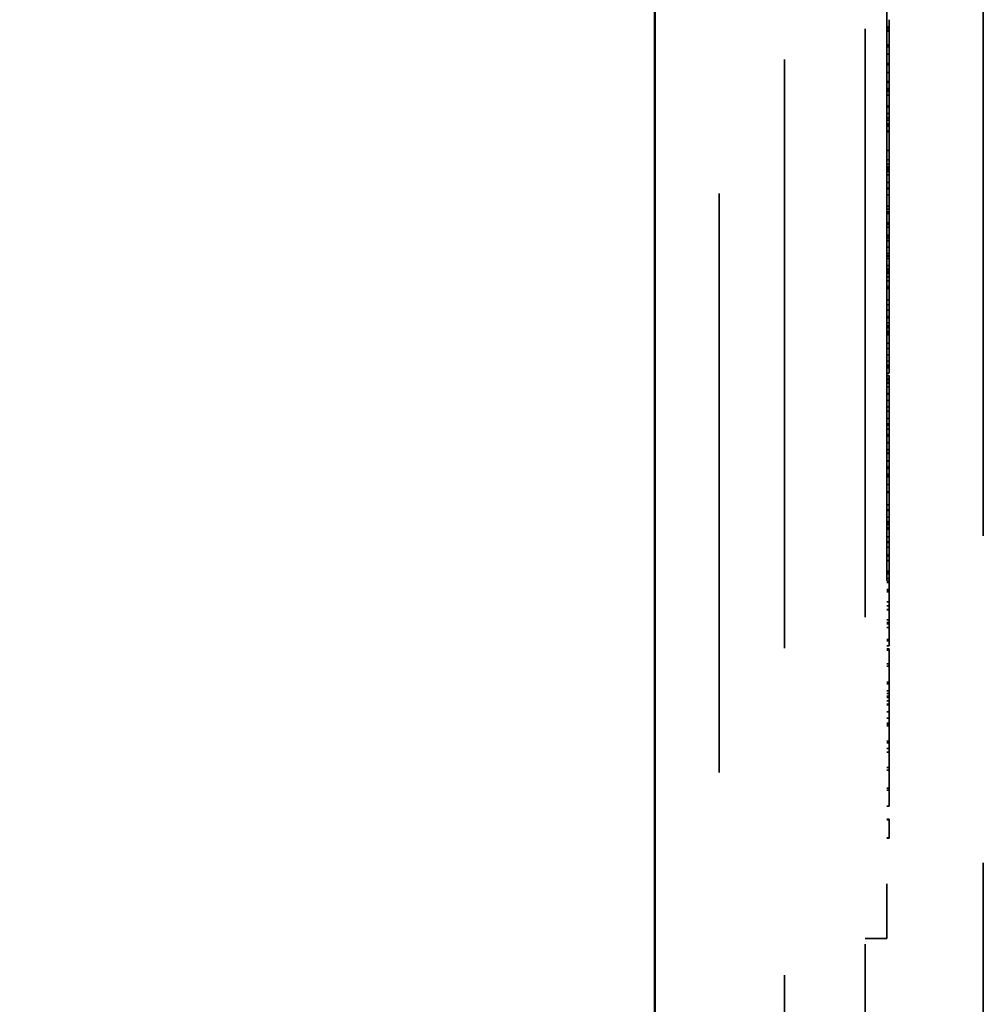
# Model space of a CAD drawing. Units: inches. Extents: x 0.5 to 21.5, y 0.2 to 16.7.
# Drawn here: x 1.2 to 1.5, y 10.7 to 11 of the extents above; entities that cross this region are included whole.
import ezdxf

# ---------------------------------------------------------------- set-up
doc = ezdxf.new("R2010")
doc.units = ezdxf.units.IN
doc.header["$MEASUREMENT"] = 0
doc.linetypes.add('DASHED', pattern=[0.2067, 0.1654, -0.0413])
for name, color, linetype, lineweight in [('Dimension (ANSI)', 7, 'Continuous', 25), ('Hidden (ANSI)', 7, 'DASHED', 35), ('Visible (ANSI)', 7, 'Continuous', 50)]:
    doc.layers.add(name, color=color, linetype=linetype, lineweight=lineweight)
doc.styles.add('Note Text (ANSI)', font='tahoma.ttf')
doc.dimstyles.new('Default (ANSI)', dxfattribs={"dimtxt": 0.12, "dimasz": 0.098425, "dimexe": 0.125, "dimexo": 0.0625, "dimgap": 0.031496, "dimtad": 0, "dimtih": 1, "dimtoh": 1, "dimrnd": 1e-08, "dimzin": 4, "dimdsep": 46, "dimtxsty": 'Note Text (ANSI)', "dimcen": 0.09, "dimdle": 0.393701, "dimclrd": 256, "dimclre": 256, "dimclrt": 256, "dimadec": 0, "dimazin": 1, "dimtfac": 1, "dimtofl": 0, "dimtmove": 0, "dimatfit": 3, "dimfxl": 1, "dimtolj": 1, "dimtzin": 4, "dimlwd": -1, "dimlwe": -1, "dimarcsym": 0})

# ---------------------------------------------------------------- blocks, each defined once
blk = doc.blocks.new('*D27')
at = {"layer": 'Defpoints', "color": 0, "transparency": 16777216}
for p in [(1.38904, 16.29619), (0.99534, 9.79686), (1.38904, 9.79686)]:
    blk.add_point(p, dxfattribs=at)
at = {"layer": 'Dimension (ANSI)', "transparency": 16777216}
for p, q in [((1.32654, 16.29619), (0.87034, 16.29619)), ((0.99534, 16.19777), (0.99534, 13.14048)), ((0.99534, 9.89528), (0.99534, 12.95257)), ((1.32654, 9.79686), (0.87034, 9.79686))]:
    blk.add_line(p, q, dxfattribs=at)
for points in [[(0.97894, 16.19777), (1.01175, 16.19777), (0.99534, 16.29619)], [(0.97894, 9.89528), (1.01175, 9.89528), (0.99534, 9.79686)]]:
    blk.add_solid(points, dxfattribs=at)
at = {"layer": 'Dimension (ANSI)', "transparency": 16777216, "insert": (0.80261, 13.10898), "char_height": 0.12, "attachment_point": 1, "style": 'Note Text (ANSI)'}
blk.add_mtext('\\A1;19.50', dxfattribs=at)

msp = doc.modelspace()

# ---------------------------------------------------------------- linework, layer by layer
at = {"layer": 'Hidden (ANSI)', "ltscale": 1.071129}
msp.add_line((1.36938, 16.25686), (1.36938, 9.83619), dxfattribs=at)
at = {"layer": 'Hidden (ANSI)', "ltscale": 1.088681}
for p, q in [((1.38938, 10.57153), (1.38938, 15.52219)), ((1.41404, 15.52219), (1.41404, 10.57153))]:
    msp.add_line(p, q, dxfattribs=at)
at = {"layer": 'Hidden (ANSI)', "ltscale": 1.0724}
msp.add_line((1.45018, 10.60854), (1.45018, 15.48518), dxfattribs=at)
at = {"layer": 'Hidden (ANSI)', "ltscale": 1.056281}
msp.add_line((1.42071, 11.87115), (1.42071, 10.77948), dxfattribs=at)
at = {"layer": 'Hidden (ANSI)', "ltscale": 0.005057}
msp.add_line((1.42138, 11.04385), (1.42138, 11.04166), dxfattribs=at)
at = {"layer": 'Hidden (ANSI)', "ltscale": 0.00117}
for p, q in [((1.42071, 11.04166), (1.42138, 11.04166)), ((1.42071, 11.04146), (1.42138, 11.04146)), ((1.42071, 11.04107), (1.42138, 11.04107)), ((1.42071, 11.04048), (1.42138, 11.04048)), ((1.42071, 11.04033), (1.42138, 11.04033)), ((1.42071, 11.03618), (1.42138, 11.03618)), ((1.42071, 11.03594), (1.42138, 11.03594)), ((1.42071, 11.03555), (1.42138, 11.03555)), ((1.42071, 11.03328), (1.42138, 11.03328)), ((1.42071, 11.03048), (1.42138, 11.03048)), ((1.42071, 11.03009), (1.42138, 11.03009)), ((1.42071, 11.02767), (1.42138, 11.02767)), ((1.42071, 11.02499), (1.42138, 11.02499)), ((1.42071, 11.02461), (1.42138, 11.02461)), ((1.42071, 11.02276), (1.42138, 11.02276)), ((1.42071, 11.02237), (1.42138, 11.02237)), ((1.42071, 11.02229), (1.42138, 11.02229)), ((1.42071, 11.0219), (1.42138, 11.0219)), ((1.42071, 11.02073), (1.42138, 11.02073)), ((1.42071, 11.01747), (1.42138, 11.01747)), ((1.42071, 11.01708), (1.42138, 11.01708)), ((1.42071, 11.01511), (1.42138, 11.01511)), ((1.42071, 11.01379), (1.42138, 11.01379)), ((1.42071, 11.01309), (1.42138, 11.01309)), ((1.42071, 11.01198), (1.42138, 11.01198)), ((1.42071, 11.0116), (1.42138, 11.0116)), ((1.42071, 11.01144), (1.42138, 11.01144)), ((1.42071, 11.01124), (1.42138, 11.01124)), ((1.42071, 11.00988), (1.42138, 11.00988)), ((1.42071, 11.0095), (1.42138, 11.0095)), ((1.42071, 11.00381), (1.42138, 11.00381)), ((1.42071, 11.00097), (1.42138, 11.00097)), ((1.42071, 10.99965), (1.42138, 10.99965)), ((1.42071, 10.99888), (1.42138, 10.99888)), ((1.42071, 10.99844), (1.42138, 10.99844)), ((1.42071, 10.99819), (1.42138, 10.99819)), ((1.42071, 10.99781), (1.42138, 10.99781)), ((1.42071, 10.99742), (1.42138, 10.99742)), ((1.42071, 10.99636), (1.42138, 10.99636)), ((1.42071, 10.99408), (1.42138, 10.99408)), ((1.42071, 10.99229), (1.42138, 10.99229)), ((1.42071, 10.99209), (1.42138, 10.99209)), ((1.42071, 10.99024), (1.42138, 10.99024)), ((1.42071, 10.98683), (1.42138, 10.98683)), ((1.42071, 10.98588), (1.42138, 10.98588)), ((1.42071, 10.98504), (1.42138, 10.98504)), ((1.42071, 10.98466), (1.42138, 10.98466)), ((1.42071, 10.98458), (1.42138, 10.98458)), ((1.42071, 10.98169), (1.42138, 10.98169)), ((1.42071, 10.98134), (1.42138, 10.98134)), ((1.42071, 10.9804), (1.42138, 10.9804)), ((1.42071, 10.97798), (1.42138, 10.97798)), ((1.42071, 10.97731), (1.42138, 10.97731)), ((1.42071, 10.97714), (1.42138, 10.97714)), ((1.42071, 10.97628), (1.42138, 10.97628)), ((1.42071, 10.97625), (1.42138, 10.97625)), ((1.42071, 10.97425), (1.42138, 10.97425)), ((1.42071, 10.97229), (1.42138, 10.97229)), ((1.42071, 10.97166), (1.42138, 10.97166)), ((1.42071, 10.97151), (1.42138, 10.97151)), ((1.42071, 10.97076), (1.42138, 10.97076)), ((1.42071, 10.96864), (1.42138, 10.96864)), ((1.42071, 10.9676), (1.42138, 10.9676)), ((1.42071, 10.96717), (1.42138, 10.96717)), ((1.42071, 10.96707), (1.42138, 10.96707)), ((1.42071, 10.96674), (1.42138, 10.96674)), ((1.42071, 10.9667), (1.42138, 10.9667)), ((1.42071, 10.96616), (1.42138, 10.96616)), ((1.42071, 10.96522), (1.42138, 10.96522)), ((1.42071, 10.96398), (1.42138, 10.96398)), ((1.42071, 10.96219), (1.42138, 10.96219)), ((1.42071, 10.96215), (1.42138, 10.96215)), ((1.42071, 10.96166), (1.42138, 10.96166)), ((1.42071, 10.9582), (1.42138, 10.9582)), ((1.42071, 10.95667), (1.42138, 10.95667)), ((1.42071, 10.95502), (1.42138, 10.95502)), ((1.42071, 10.955), (1.42138, 10.955)), ((1.42071, 10.95307), (1.42138, 10.95307)), ((1.42071, 10.95295), (1.42138, 10.95295)), ((1.42071, 10.9526), (1.42138, 10.9526)), ((1.42071, 10.95113), (1.42138, 10.95113)), ((1.42071, 10.95022), (1.42138, 10.95022)), ((1.42071, 10.94975), (1.42138, 10.94975)), ((1.42071, 10.94954), (1.42138, 10.94954)), ((1.42071, 10.94859), (1.42138, 10.94859)), ((1.42071, 10.94812), (1.42138, 10.94812)), ((1.42071, 10.94764), (1.42138, 10.94764)), ((1.42071, 10.94747), (1.42138, 10.94747)), ((1.42071, 10.94743), (1.42138, 10.94743)), ((1.42071, 10.94492), (1.42138, 10.94492)), ((1.42071, 10.9433), (1.42138, 10.9433)), ((1.42071, 10.94132), (1.42138, 10.94132)), ((1.42071, 10.93944), (1.42138, 10.93944)), ((1.42071, 10.93818), (1.42138, 10.93818)), ((1.42071, 10.93781), (1.42138, 10.93781)), ((1.42071, 10.93754), (1.42138, 10.93754)), ((1.42071, 10.93734), (1.42138, 10.93734)), ((1.42071, 10.93572), (1.42138, 10.93572)), ((1.42071, 10.93571), (1.42138, 10.93571)), ((1.42071, 10.93505), (1.42138, 10.93505)), ((1.42071, 10.93488), (1.42138, 10.93488)), ((1.42071, 10.93411), (1.42138, 10.93411)), ((1.42071, 10.93367), (1.42138, 10.93367)), ((1.42071, 10.93289), (1.42138, 10.93289)), ((1.42071, 10.93265), (1.42138, 10.93265)), ((1.42071, 10.93159), (1.42138, 10.93159)), ((1.42071, 10.92953), (1.42138, 10.92953)), ((1.42071, 10.92931), (1.42138, 10.92931)), ((1.42071, 10.92737), (1.42138, 10.92737)), ((1.42071, 10.92732), (1.42138, 10.92732)), ((1.42071, 10.92547), (1.42138, 10.92547)), ((1.42071, 10.92407), (1.42138, 10.92407)), ((1.42071, 10.9219), (1.42138, 10.9219)), ((1.42071, 10.92027), (1.42138, 10.92027)), ((1.42071, 10.91989), (1.42138, 10.91989)), ((1.42071, 10.91981), (1.42138, 10.91981)), ((1.42071, 10.91858), (1.42138, 10.91858)), ((1.42071, 10.91696), (1.42138, 10.91696)), ((1.42071, 10.91679), (1.42138, 10.91679)), ((1.42071, 10.91642), (1.42138, 10.91642)), ((1.42071, 10.91456), (1.42138, 10.91456)), ((1.42071, 10.91439), (1.42138, 10.91439)), ((1.42071, 10.91239), (1.42138, 10.91239)), ((1.42071, 10.91222), (1.42138, 10.91222)), ((1.42071, 10.9113), (1.42138, 10.9113)), ((1.42071, 10.91115), (1.42138, 10.91115)), ((1.42071, 10.9089), (1.42138, 10.9089)), ((1.42071, 10.90875), (1.42138, 10.90875)), ((1.42071, 10.90711), (1.42138, 10.90711)), ((1.42071, 10.90674), (1.42138, 10.90674)), ((1.42071, 10.90659), (1.42138, 10.90659)), ((1.42071, 10.90484), (1.42138, 10.90484)), ((1.42071, 10.90451), (1.42138, 10.90451)), ((1.42071, 10.90403), (1.42138, 10.90403)), ((1.42071, 10.90162), (1.42138, 10.90162)), ((1.42071, 10.89943), (1.42138, 10.89943)), ((1.42071, 10.89939), (1.42138, 10.89939)), ((1.42071, 10.89921), (1.42138, 10.89921)), ((1.42071, 10.89544), (1.42138, 10.89544)), ((1.42071, 10.89391), (1.42138, 10.89391)), ((1.42071, 10.89373), (1.42138, 10.89373)), ((1.42071, 10.89163), (1.42138, 10.89163)), ((1.42071, 10.89032), (1.42138, 10.89032)), ((1.42071, 10.88984), (1.42138, 10.88984)), ((1.42071, 10.88934), (1.42138, 10.88934)), ((1.42071, 10.88837), (1.42138, 10.88837)), ((1.42071, 10.88803), (1.42138, 10.88803)), ((1.42071, 10.88563), (1.42138, 10.88563)), ((1.42071, 10.88415), (1.42138, 10.88415)), ((1.42071, 10.88393), (1.42138, 10.88393)), ((1.42071, 10.8839), (1.42138, 10.8839)), ((1.42071, 10.88254), (1.42138, 10.88254)), ((1.42071, 10.8801), (1.42138, 10.8801)), ((1.42071, 10.87994), (1.42138, 10.87994)), ((1.42071, 10.87978), (1.42138, 10.87978)), ((1.42071, 10.87841), (1.42138, 10.87841)), ((1.42071, 10.87835), (1.42138, 10.87835)), ((1.42071, 10.87511), (1.42138, 10.87511)), ((1.42071, 10.87482), (1.42138, 10.87482)), ((1.42071, 10.87451), (1.42138, 10.87451)), ((1.42071, 10.87435), (1.42138, 10.87435)), ((1.42071, 10.87287), (1.42138, 10.87287)), ((1.42071, 10.87286), (1.42138, 10.87286)), ((1.42071, 10.8721), (1.42138, 10.8721)), ((1.42071, 10.87164), (1.42138, 10.87164)), ((1.42071, 10.86959), (1.42138, 10.86959)), ((1.42071, 10.86925), (1.42138, 10.86925)), ((1.42071, 10.8688), (1.42138, 10.8688)), ((1.42071, 10.86576), (1.42138, 10.86576)), ((1.42071, 10.86456), (1.42138, 10.86456)), ((1.42071, 10.86339), (1.42138, 10.86339)), ((1.42071, 10.86335), (1.42138, 10.86335)), ((1.42071, 10.86028), (1.42138, 10.86028)), ((1.42071, 10.8594), (1.42138, 10.8594)), ((1.42071, 10.85908), (1.42138, 10.85908)), ((1.42071, 10.85787), (1.42138, 10.85787)), ((1.42071, 10.85428), (1.42138, 10.85428)), ((1.42071, 10.8538), (1.42138, 10.8538)), ((1.42071, 10.85233), (1.42138, 10.85233)), ((1.42071, 10.85142), (1.42138, 10.85142)), ((1.42071, 10.85095), (1.42138, 10.85095)), ((1.42071, 10.84679), (1.42138, 10.84679)), ((1.42071, 10.84613), (1.42138, 10.84613)), ((1.42071, 10.84117), (1.42138, 10.84117)), ((1.42071, 10.84064), (1.42138, 10.84064)), ((1.42071, 10.83854), (1.42138, 10.83854)), ((1.42071, 10.83771), (1.42138, 10.83771)), ((1.42071, 10.83694), (1.42138, 10.83694)), ((1.42071, 10.8365), (1.42138, 10.8365)), ((1.42071, 10.83548), (1.42138, 10.83548)), ((1.42071, 10.83442), (1.42138, 10.83442)), ((1.42071, 10.83423), (1.42138, 10.83423)), ((1.42071, 10.83213), (1.42138, 10.83213)), ((1.42071, 10.83015), (1.42138, 10.83015)), ((1.42071, 10.82862), (1.42138, 10.82862)), ((1.42071, 10.82829), (1.42138, 10.82829)), ((1.42071, 10.82782), (1.42138, 10.82782)), ((1.42071, 10.8231), (1.42138, 10.8231)), ((1.42071, 10.82272), (1.42138, 10.82272)), ((1.42071, 10.82264), (1.42138, 10.82264)), ((1.42071, 10.82092), (1.42138, 10.82092)), ((1.42071, 10.81975), (1.42138, 10.81975)), ((1.42071, 10.81506), (1.42138, 10.81506)), ((1.42071, 10.81423), (1.42138, 10.81423)), ((1.42071, 10.80876), (1.42138, 10.80876)), ((1.42071, 10.80816), (1.42138, 10.80816)), ((1.42071, 10.80328), (1.42138, 10.80328)), ((1.42071, 10.79925), (1.42138, 10.79925)), ((1.42071, 10.79908), (1.42138, 10.79908)), ((1.42071, 10.7936), (1.42138, 10.7936)), ((1.42071, 10.79345), (1.42138, 10.79345))]:
    msp.add_line(p, q, dxfattribs=at)
at = {"layer": 'Hidden (ANSI)', "ltscale": 0.001017}
msp.add_line((1.42138, 11.04166), (1.42138, 11.04107), dxfattribs=at)
at = {"layer": 'Hidden (ANSI)', "ltscale": 0.018623}
for p, q in [((1.42138, 11.04107), (1.42138, 11.03553)), ((1.42138, 10.99781), (1.42138, 10.99227)), ((1.42138, 10.93505), (1.42138, 10.92951))]:
    msp.add_line(p, q, dxfattribs=at)
at = {"layer": 'Hidden (ANSI)', "ltscale": 0.011516}
for p, q in [((1.42138, 11.03553), (1.42138, 11.03009)), ((1.42138, 10.99227), (1.42138, 10.98683)), ((1.42138, 10.92951), (1.42138, 10.92407))]:
    msp.add_line(p, q, dxfattribs=at)
at = {"layer": 'Hidden (ANSI)', "ltscale": 0.010344}
for p, q in [((1.42138, 11.03009), (1.42138, 11.02461)), ((1.42138, 11.01708), (1.42138, 11.0116)), ((1.42138, 10.98683), (1.42138, 10.98134)), ((1.42138, 10.94492), (1.42138, 10.93944)), ((1.42138, 10.92407), (1.42138, 10.91858)), ((1.42138, 10.86456), (1.42138, 10.85908))]:
    msp.add_line(p, q, dxfattribs=at)
at = {"layer": 'Hidden (ANSI)', "ltscale": 0.00065638}
msp.add_line((1.42138, 11.02461), (1.42138, 11.02421), dxfattribs=at)
at = {"layer": 'Hidden (ANSI)', "ltscale": 0.003405}
msp.add_line((1.42138, 11.02421), (1.42138, 11.02237), dxfattribs=at)
at = {"layer": 'Hidden (ANSI)', "ltscale": 0.009984}
for p, q in [((1.42138, 11.02237), (1.42138, 11.01708)), ((1.42138, 10.95022), (1.42138, 10.94492))]:
    msp.add_line(p, q, dxfattribs=at)
at = {"layer": 'Hidden (ANSI)', "ltscale": 0.003898}
for p, q in [((1.42138, 11.0116), (1.42138, 11.0095)), ((1.42138, 10.93944), (1.42138, 10.93734))]:
    msp.add_line(p, q, dxfattribs=at)
at = {"layer": 'Hidden (ANSI)', "ltscale": 0.002861}
msp.add_line((1.42138, 11.0095), (1.42138, 11.00795), dxfattribs=at)
at = {"layer": 'Hidden (ANSI)', "ltscale": 0.013741}
msp.add_line((1.42138, 11.00795), (1.42138, 11.00116), dxfattribs=at)
at = {"layer": 'Hidden (ANSI)', "ltscale": 0.015264}
msp.add_line((1.42138, 11.00116), (1.42138, 10.99819), dxfattribs=at)
at = {"layer": 'Hidden (ANSI)', "ltscale": 0.000667238}
msp.add_line((1.42138, 10.99819), (1.42138, 10.99781), dxfattribs=at)
at = {"layer": 'Hidden (ANSI)', "ltscale": 0.001701}
msp.add_line((1.42138, 10.98134), (1.42138, 10.9804), dxfattribs=at)
at = {"layer": 'Hidden (ANSI)', "ltscale": 0.006179}
msp.add_line((1.42138, 10.9804), (1.42138, 10.97731), dxfattribs=at)
at = {"layer": 'Hidden (ANSI)', "ltscale": 0.010957}
for p, q in [((1.42138, 10.97731), (1.42138, 10.97151)), ((1.42138, 10.91456), (1.42138, 10.90875)), ((1.42138, 10.79925), (1.42138, 10.79345))]:
    msp.add_line(p, q, dxfattribs=at)
at = {"layer": 'Hidden (ANSI)', "ltscale": 0.001676}
msp.add_line((1.42138, 10.97151), (1.42138, 10.97087), dxfattribs=at)
at = {"layer": 'Hidden (ANSI)', "ltscale": 0.014081}
msp.add_line((1.42138, 10.97087), (1.42138, 10.96864), dxfattribs=at)
at = {"layer": 'Hidden (ANSI)', "ltscale": 0.00192}
msp.add_line((1.42138, 10.96864), (1.42138, 10.9676), dxfattribs=at)
at = {"layer": 'Hidden (ANSI)', "ltscale": 0.023065}
for p, q in [((1.42138, 10.9676), (1.42138, 10.9589)), ((1.42138, 10.90484), (1.42138, 10.89614))]:
    msp.add_line(p, q, dxfattribs=at)
at = {"layer": 'Hidden (ANSI)', "ltscale": 0.012038}
for p, q in [((1.42138, 10.9589), (1.42138, 10.9526)), ((1.42138, 10.89614), (1.42138, 10.88984))]:
    msp.add_line(p, q, dxfattribs=at)
at = {"layer": 'Hidden (ANSI)', "ltscale": 0.008259}
for p, q in [((1.42138, 10.9526), (1.42138, 10.95113)), ((1.42138, 10.88984), (1.42138, 10.88837)), ((1.42138, 10.8538), (1.42138, 10.85233))]:
    msp.add_line(p, q, dxfattribs=at)
at = {"layer": 'Hidden (ANSI)', "ltscale": 0.003658}
msp.add_line((1.42138, 10.95113), (1.42138, 10.95022), dxfattribs=at)
at = {"layer": 'Hidden (ANSI)', "ltscale": 0.002997}
for p, q in [((1.42138, 10.93734), (1.42138, 10.93572)), ((1.42138, 10.91858), (1.42138, 10.91696))]:
    msp.add_line(p, q, dxfattribs=at)
at = {"layer": 'Hidden (ANSI)', "ltscale": 0.000901044}
msp.add_line((1.42138, 10.93572), (1.42138, 10.93571), dxfattribs=at)
at = {"layer": 'Hidden (ANSI)', "ltscale": 0.004474}
for p, q in [((1.42138, 10.91696), (1.42138, 10.91456)), ((1.42138, 10.88803), (1.42138, 10.88563))]:
    msp.add_line(p, q, dxfattribs=at)
at = {"layer": 'Hidden (ANSI)', "ltscale": 0.003033}
msp.add_line((1.42138, 10.90875), (1.42138, 10.90711), dxfattribs=at)
at = {"layer": 'Hidden (ANSI)', "ltscale": 0.004222}
msp.add_line((1.42138, 10.90711), (1.42138, 10.90484), dxfattribs=at)
at = {"layer": 'Hidden (ANSI)', "ltscale": 0.000939462}
msp.add_line((1.42138, 10.88837), (1.42138, 10.88803), dxfattribs=at)
at = {"layer": 'Hidden (ANSI)', "ltscale": 0.010152}
msp.add_line((1.42138, 10.88563), (1.42138, 10.88415), dxfattribs=at)
at = {"layer": 'Hidden (ANSI)', "ltscale": 0.00807}
msp.add_line((1.42138, 10.88415), (1.42138, 10.88031), dxfattribs=at)
at = {"layer": 'Hidden (ANSI)', "ltscale": 0.012708}
msp.add_line((1.42138, 10.88031), (1.42138, 10.87451), dxfattribs=at)
at = {"layer": 'Hidden (ANSI)', "ltscale": 0.011309}
msp.add_line((1.42138, 10.87451), (1.42138, 10.8698), dxfattribs=at)
at = {"layer": 'Hidden (ANSI)', "ltscale": 0.011152}
msp.add_line((1.42138, 10.8698), (1.42138, 10.86456), dxfattribs=at)
at = {"layer": 'Hidden (ANSI)', "ltscale": 0.010093}
msp.add_line((1.42138, 10.85908), (1.42138, 10.8538), dxfattribs=at)
at = {"layer": 'Hidden (ANSI)', "ltscale": 0.008724}
msp.add_line((1.42138, 10.85142), (1.42138, 10.84679), dxfattribs=at)
at = {"layer": 'Hidden (ANSI)', "ltscale": 0.028097}
msp.add_line((1.42138, 10.84679), (1.42138, 10.83771), dxfattribs=at)
at = {"layer": 'Hidden (ANSI)', "ltscale": 0.028131}
msp.add_line((1.42138, 10.83771), (1.42138, 10.82862), dxfattribs=at)
at = {"layer": 'Hidden (ANSI)', "ltscale": 0.001448}
msp.add_line((1.42138, 10.82862), (1.42138, 10.82782), dxfattribs=at)
at = {"layer": 'Hidden (ANSI)', "ltscale": 0.037356}
msp.add_line((1.42138, 10.82782), (1.42138, 10.80816), dxfattribs=at)
at = {"layer": 'Hidden (ANSI)', "ltscale": 0.009192}
msp.add_line((1.42138, 10.80816), (1.42138, 10.80328), dxfattribs=at)
at = {"layer": 'Hidden (ANSI)', "ltscale": 0.049765}
msp.add_line((1.42071, 10.76281), (1.42071, 10.77948), dxfattribs=at)
at = {"layer": 'Hidden (ANSI)', "ltscale": 0.012598}
msp.add_line((1.41404, 10.76281), (1.42071, 10.76281), dxfattribs=at)
at = {"layer": 'Visible (ANSI)'}
msp.add_line((1.34971, 9.83619), (1.34971, 16.25686), dxfattribs=at)

# ---------------------------------------------------------------- dimensions: what is measured, and where the dimension line sits
at = {"layer": 'Dimension (ANSI)'}
dim = msp.add_linear_dim(base=(0.99534, 9.79686), p1=(1.38904, 16.29619), p2=(1.38904, 9.79686), angle=270, dimstyle='Default (ANSI)', override={"dimgap": 0.031496, "dimdec": 2, "dimlfac": 3, "dimtol": 0, "dimlim": 0, "dimtp": 0, "dimtm": 0, "dimtdec": 2, "dimatfit": 1}, dxfattribs=at)
dim.commit()
dim.dimension.update_dxf_attribs({"geometry": '*D27', "text_midpoint": (0.99534, 13.04653), "dimtype": 160})

doc.saveas('drawing.dxf')
